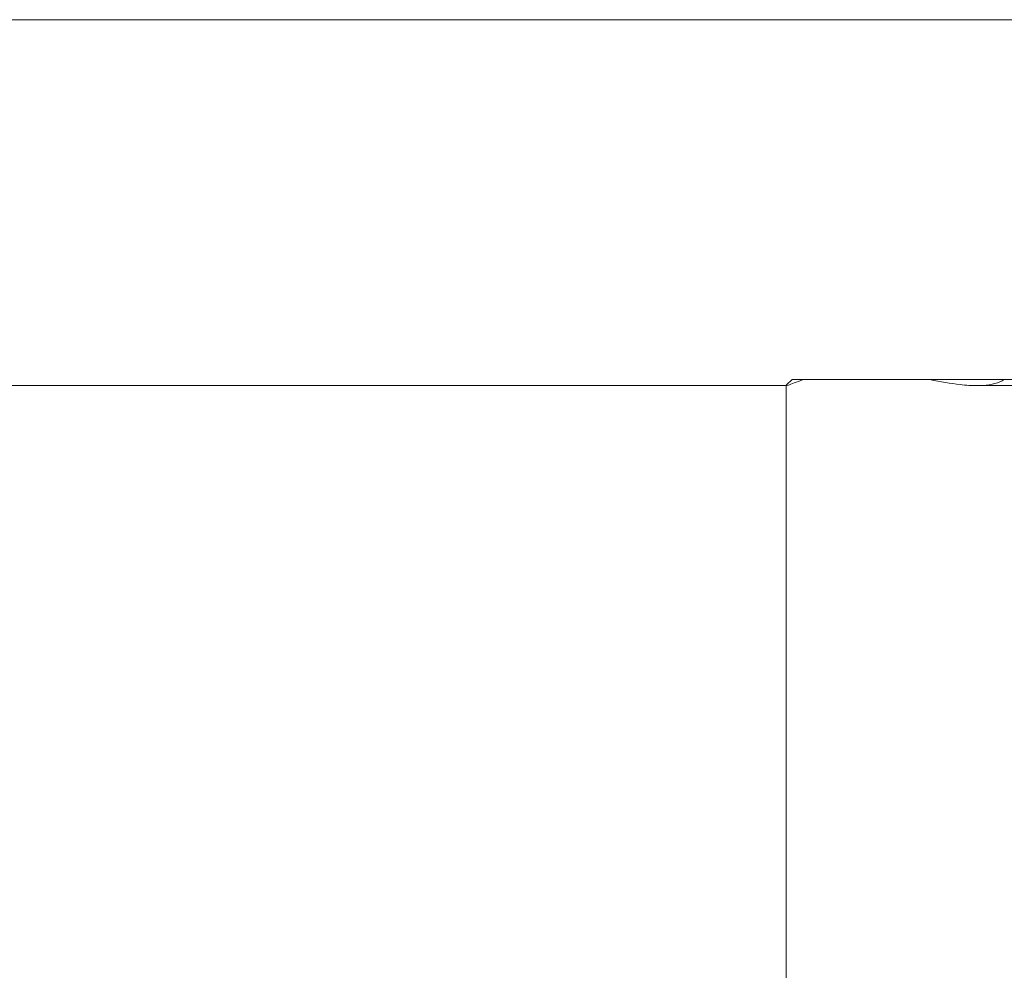
# Model space of a CAD drawing. Units: millimetres. Extents: x 202416 to 214719, y 74831 to 79121.
# Drawn here: x 212045 to 212136, y 77366 to 77454 of the extents above; entities that cross this region are included whole.
import ezdxf

# ---------------------------------------------------------------- set-up
doc = ezdxf.new("R2010")
doc.units = ezdxf.units.MM

# ---------------------------------------------------------------- blocks, each defined once
blk = doc.blocks.new('A$C06016C8B')
at = {"color": 0, "linetype": 'Continuous', "lineweight": 0, "extrusion": (0, 1, 0)}
for p, q in [((101185.577, -785.902), (100612.38, -785.902)), ((101217.654, -785.902), (101185.577, -785.902)), ((101185.577, -819.602), (101114.753, -819.602)), ((101185.577, -819.602), (101194.788, -819.602)), ((101194.753, -819.602), (101194.753, -819.581)), ((101194.753, -1764.352), (101194.753, -819.602)), ((101196.343, -819.052), (101195.315, -819.052)), ((101196.343, -819.052), (101207.988, -819.052)), ((101214.836, -819.052), (101207.988, -819.052)), ((101212.329, -819.602), (101217.675, -819.602)), ((101214.836, -819.052), (101215.753, -819.052))]:
    blk.add_line(p, q, dxfattribs=at)
at = {"color": 0, "linetype": 'Continuous', "lineweight": 0}
for points, knots in [([(101195.315, -819.052), (101195.025, -819.286), (101194.841, -819.447), (101194.742, -819.579), (101194.746, -819.602), (101194.788, -819.602)], [-9.404252, -9.404252, -9.404252, -9.404252, -6.619759, -6.619759, -5.042254, -5.042254, -5.042254, -5.042254]), ([(101194.788, -819.602), (101194.823, -819.602), (101194.884, -819.587), (101195.224, -819.475), (101195.692, -819.278), (101196.343, -819.052)], [-5.042254, -5.042254, -5.042254, -5.042254, -3.756324, -3.756324, 0, 0, 0, 0]), ([(101207.988, -819.052), (101208.964, -819.238), (101209.903, -819.404), (101211.328, -819.567), (101211.848, -819.602), (101212.329, -819.602)], [-9.43607, -9.43607, -9.43607, -9.43607, -6.345952, -6.345952, -4.38351, -4.38351, -4.38351, -4.38351]), ([(101212.329, -819.602), (101212.512, -819.602), (101212.69, -819.597), (101213.696, -819.535), (101214.356, -819.356), (101214.836, -819.052)], [-4.38351, -4.38351, -4.38351, -4.38351, -3.634262, -3.634262, 0, 0, 0, 0])]:
    blk.add_open_spline(points, degree=3, knots=knots, dxfattribs=at)

msp = doc.modelspace()

# ---------------------------------------------------------------- block references
msp.add_blockref('A$C06016C8B', (110920.867, 78239.475))

doc.saveas('drawing.dxf')
